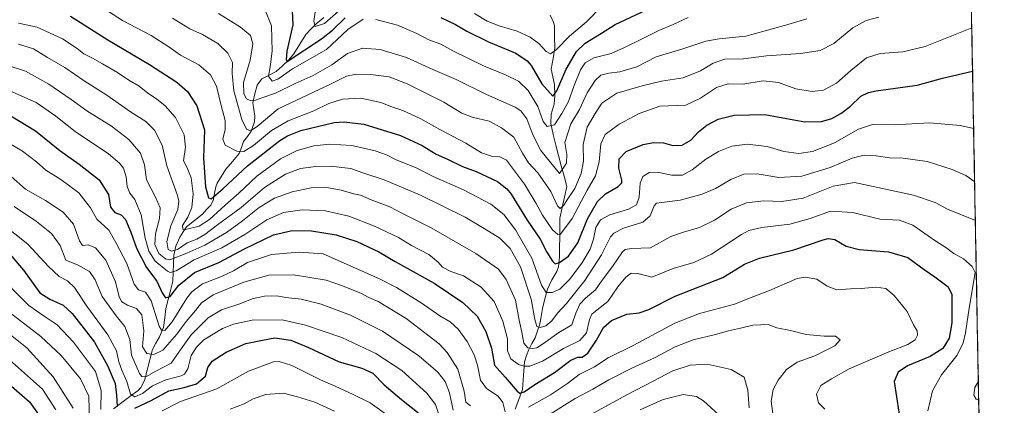
# Model space of a CAD drawing. Units: metres. Extents: x 623877 to 627314, y 4764255 to 4766630.
# Drawn here: x 626875 to 627309, y 4765196 to 4765365 of the extents above; entities that cross this region are included whole.
import ezdxf

# ---------------------------------------------------------------- set-up
doc = ezdxf.new("R2010")
doc.units = ezdxf.units.M
doc.header["$MEASUREMENT"] = 0
for name, color, linetype, lineweight in [('Arbolado forestal CxS', 92, 'Continuous', 0), ('Corriente natural lineal', 142, 'Continuous', 13), ('Curva de nivel maestra', 36, 'Continuous', 30), ('Curva de nivel normal', 36, 'Continuous', 0), ('Municipio CxS', 142, 'Continuous', 0)]:
    doc.layers.add(name, color=color, linetype=linetype, lineweight=lineweight)

# ---------------------------------------------------------------- blocks, each defined once
blk = doc.blocks.new('*U151')
at = {"layer": 'Arbolado forestal CxS', "color": 92, "linetype": 'Continuous', "lineweight": 0}
blk.add_polyline3d([(627109.64, 4765644.72, 860.15), (627122.74, 4765619.51, 865.08), (627142.72, 4765601.4, 867.82), (627166.95, 4765596.07, 870.65), (627179.8, 4765600.84, 874.23), (627188.42, 4765604.04, 876.37), (627215.1, 4765603.83, 879.81), (627233.63, 4765597.13, 885.31), (627254.77, 4765586.03, 894.79), (627283.66, 4765566.79, 900.46), (627290.96, 4765562.47, 901.98), (627309.02, 4764592.44, 1203.43)], dxfattribs=at)
blk = doc.blocks.new('*U172')
at = {"layer": 'Curva de nivel normal', "color": 36, "linetype": 'Continuous', "lineweight": 0}
for points in [[(626870.07, 4765345.3, 965), (626877.68, 4765342.78, 965), (626887.94, 4765337.04, 965), (626897.83, 4765330.33, 965), (626904.62, 4765325.33, 965), (626915.5, 4765318.48, 965), (626923.26, 4765312.64, 965), (626928.3, 4765306.67, 965), (626930.14, 4765301.51, 965), (626930.92, 4765294.85, 965), (626935.02, 4765287.25, 965), (626937.02, 4765282.61, 965), (626936.7, 4765277.78, 965), (626934.92, 4765271.07, 965), (626934.64, 4765266.4, 965), (626936.4, 4765262.36, 965), (626939.32, 4765260.03, 965), (626941.34, 4765259.68, 965), (626948.8, 4765262.54, 965), (626956.62, 4765266.05, 965), (626966.17, 4765271.71, 965), (626973.36, 4765276.82, 965), (626980.68, 4765282.7, 965), (626987.34, 4765286.82, 965), (626995.23, 4765289.63, 965), (627003.57, 4765291.42, 965), (627009.58, 4765291.59, 965), (627016.74, 4765290.37, 965), (627022.34, 4765288.72, 965), (627025.35, 4765288.07, 965), (627030.01, 4765286.07, 965), (627038.22, 4765282.92, 965), (627043.81, 4765280.1, 965), (627056.45, 4765273.8, 965), (627076.11, 4765262.36, 965), (627086.13, 4765255.52, 965), (627089.46, 4765250.99, 965), (627093.54, 4765241.79, 965), (627095.15, 4765232.99, 965), (627096.33, 4765227.73, 965), (627097.21, 4765222.96, 965), (627099.03, 4765220.86, 965), (627101.14, 4765220.61, 965), (627103.04, 4765220.9, 965), (627106.01, 4765222.76, 965), (627112.74, 4765227.59, 965), (627118.46, 4765231.05, 965), (627120.26, 4765236.07, 965), (627121.94, 4765240.07, 965), (627124.42, 4765242.73, 965), (627128.9, 4765246.4, 965), (627131.82, 4765250.73, 965), (627136.33, 4765256.73, 965), (627140.76, 4765263.16, 965), (627141.89, 4765264.22, 965), (627144.76, 4765264.64, 965), (627153.11, 4765264.98, 965), (627162.01, 4765269.88, 965), (627167.68, 4765271.81, 965), (627174.68, 4765273.88, 965), (627181.35, 4765277.16, 965), (627188.7, 4765281.91, 965), (627195.35, 4765284.81, 965), (627203.01, 4765285.62, 965), (627211.01, 4765285.3, 965), (627220.34, 4765286.82, 965), (627233.67, 4765292.09, 965), (627243, 4765293.7, 965), (627269.07, 4765288.16, 965), (627278.57, 4765284.95, 965), (627283.97, 4765281.98, 965), (627296.28, 4765276.9, 965)], [(627297.59, 4765206.21, 965), (627296, 4765203.32, 965), (627295.58, 4765199.98, 965), (627296.64, 4765198.27, 965), (627297.75, 4765197.93, 965)]]:
    blk.add_polyline3d(points, dxfattribs=at)

msp = doc.modelspace()

# ---------------------------------------------------------------- linework, layer by layer
at = {"layer": 'Arbolado forestal CxS', "color": 92, "linetype": 'Continuous', "lineweight": 0}
msp.add_polyline3d([(627290.96, 4765562.47, 901.98), (627309.02, 4764592.44, 1203.43)], dxfattribs=at)
at = {"layer": 'Corriente natural lineal', "color": 142, "linetype": 'Continuous', "lineweight": 13}
for points in [[(626916.41, 4765194.03, 1000.72), (626920.06, 4765196.71, 998.33), (626923.71, 4765199.38, 995.38), (626927.36, 4765202.06, 992.99), (626928.45, 4765203.33, 992.66), (626930.1, 4765206.42, 991.05), (626931.26, 4765210.98, 988), (626932.42, 4765215.54, 986), (626933.57, 4765220.09, 984.17), (626935.17, 4765222.93, 982.61), (626936.78, 4765225.76, 981.03), (626938.51, 4765229.87, 979.72), (626939, 4765234, 978.41), (626939.5, 4765238.13, 977.08), (626940.53, 4765242.14, 975.36), (626941.56, 4765246.15, 974.04), (626942.59, 4765250.17, 973.08), (626942.76, 4765253.99, 970.09), (626942.92, 4765257.82, 965.85), (626943.08, 4765261.64, 961.81), (626943.87, 4765265.59, 959.15), (626945.7, 4765269.67, 957.12), (626947.13, 4765271.92, 955.28), (626948.55, 4765274.17, 954.32), (626952.1, 4765276.96, 953.39), (626955.65, 4765279.75, 951.82), (626957.5, 4765281.76, 951.37), (626959.35, 4765283.78, 950.9), (626960.51, 4765286.19, 950.18), (626961.01, 4765288.98, 949.07), (626961.52, 4765291.78, 947.63), (626962.16, 4765293.46, 947.15), (626964.08, 4765296.5, 946.85), (626966, 4765299.54, 945.55), (626968.91, 4765303.04, 945.3), (626971.82, 4765306.55, 944.59), (626972.8, 4765309.13, 943.44), (626973.78, 4765311.71, 942.08), (626975.43, 4765314.04, 940.94), (626977.08, 4765316.38, 940.43), (626978.59, 4765320.45, 939.02), (626978.67, 4765322.91, 937.78), (626978.25, 4765325.9, 936.83), (626977.82, 4765328.89, 935.97), (626978.76, 4765332.79, 933.48), (626979.69, 4765336.68, 932.11), (626981.83, 4765339.33, 931), (626985, 4765340.99, 929.7), (626988.17, 4765342.66, 928.81), (626990.9, 4765345.15, 926.87), (626993.63, 4765347.65, 925.51), (626995.98, 4765350.46, 924.19), (626998.56, 4765354.7, 922.96), (627001.15, 4765358.95, 921.16), (627003.43, 4765361.28, 920.75), (627005.71, 4765363.61, 919.83), (627009.11, 4765366.48, 918.96)], [(627093.49, 4765193.8, 978.36), (627095.05, 4765198.14, 976.78), (627096.62, 4765202.49, 974.51), (627096.94, 4765206.58, 972.42), (627097.27, 4765210.67, 970.24), (627097.59, 4765214.75, 968), (627098.51, 4765217.45, 966.48), (627099.43, 4765220.15, 965.03), (627100.87, 4765222.72, 963.2), (627102.31, 4765225.29, 961.96), (627103.35, 4765228.27, 960.72), (627104.39, 4765231.25, 959.93), (627104.93, 4765234.7, 959.25), (627105.46, 4765238.14, 958.93), (627106.56, 4765242.44, 957.43), (627107.65, 4765246.73, 954.67), (627109.56, 4765250.77, 952.53), (627111.88, 4765254.52, 950.99), (627112.6, 4765256.5, 950.49), (627113.03, 4765260.99, 949.01), (627113.06, 4765265.23, 947.24), (627113.1, 4765269.47, 945.22), (627113.13, 4765273.71, 943.7), (627113.16, 4765277.95, 942.06), (627114.19, 4765282.63, 940.77), (627115.22, 4765287.32, 938.87), (627116.25, 4765292, 936.57), (627115.01, 4765296.54, 935.66), (627113.78, 4765301.07, 934.62), (627112.55, 4765305.61, 933.51), (627111.32, 4765310.14, 932.43), (627110.25, 4765314.93, 930.96), (627109.19, 4765319.72, 929.98), (627109.39, 4765323.83, 928.56), (627110.58, 4765328.17, 926.31), (627110.93, 4765332.02, 924.9), (627110.73, 4765336.89, 923.54), (627110.04, 4765340.29, 922.69), (627109.34, 4765343.69, 921.96), (627110.14, 4765348.37, 920.86), (627110.93, 4765353.05, 919.6), (627110.83, 4765357.96, 918.39), (627110.72, 4765362.87, 916.43), (627110.25, 4765364.68, 915.77), (627108.91, 4765367.45, 914.61)]]:
    msp.add_polyline3d(points, dxfattribs=at)
at = {"layer": 'Curva de nivel maestra', "color": 36, "linetype": 'Continuous', "lineweight": 30}
for points in [[(626995.08, 4765372.43, 925), (626995.44, 4765363.26, 925), (626992.87, 4765351.56, 925), (626992.47, 4765347.81, 925), (626993.01, 4765347.11, 925), (627008.13, 4765357.08, 925), (627012.98, 4765360.91, 925), (627018.59, 4765366.35, 925)], [(627060.66, 4765366.46, 925), (627067.09, 4765363.34, 925), (627072.14, 4765360.42, 925), (627081.69, 4765355.72, 925), (627093.7, 4765350.64, 925), (627098.78, 4765347.36, 925), (627100.58, 4765345.3, 925), (627105.16, 4765337.21, 925), (627110.09, 4765331.83, 925), (627111.88, 4765334.14, 925), (627115.94, 4765343.72, 925), (627120.52, 4765351.43, 925), (627124.28, 4765355.16, 925), (627131.46, 4765359.55, 925), (627137.56, 4765363.41, 925), (627151.08, 4765369.63, 925)], [(626897.5, 4765367.06, 950), (626913.9, 4765356.6, 950), (626932.34, 4765345.7, 950), (626944.3, 4765338, 950), (626949.11, 4765333.81, 950), (626953.17, 4765327.54, 950), (626956.51, 4765316.89, 950), (626956.11, 4765304.52, 950), (626956.95, 4765291.79, 950), (626958.37, 4765287, 950), (626959.53, 4765286.47, 950), (626964.65, 4765290.86, 950), (626975.54, 4765300.99, 950), (626989.75, 4765312.16, 950), (626993.08, 4765314.35, 950), (626999.07, 4765316.69, 950), (627013.66, 4765320.11, 950), (627018.03, 4765320.52, 950), (627026.73, 4765319.47, 950), (627042.99, 4765314.41, 950), (627052.54, 4765310.05, 950), (627058.65, 4765306.2, 950), (627063.69, 4765303.95, 950), (627070.31, 4765300.82, 950), (627076.33, 4765298.49, 950), (627085.68, 4765294.17, 950), (627089.82, 4765290.98, 950), (627091.68, 4765288.52, 950), (627098.68, 4765277.07, 950), (627104.42, 4765268.73, 950), (627107.44, 4765262.96, 950), (627109.88, 4765259.02, 950), (627111.14, 4765257.93, 950), (627113.03, 4765258.41, 950), (627116.93, 4765261.26, 950), (627121.06, 4765267.17, 950), (627125.4, 4765277.66, 950), (627129.77, 4765285.4, 950), (627133.24, 4765288.73, 950), (627138.87, 4765291.98, 950), (627140.46, 4765293.63, 950), (627140.46, 4765294.72, 950), (627139.17, 4765299.97, 950), (627139.3, 4765304.18, 950), (627142.34, 4765307.34, 950), (627149.86, 4765310.48, 950), (627154.4, 4765311.41, 950), (627158.86, 4765311.21, 950), (627163.01, 4765310.09, 950), (627167.01, 4765310.2, 950), (627170.9, 4765312.37, 950), (627174.32, 4765316.08, 950), (627177.91, 4765318.99, 950), (627182.94, 4765321.66, 950), (627190.04, 4765323.34, 950), (627203.46, 4765323.73, 950), (627213, 4765321.85, 950), (627221.04, 4765320.38, 950), (627228.46, 4765320.67, 950), (627233.04, 4765321.92, 950), (627237, 4765324.11, 950), (627241.2, 4765327.38, 950), (627245.81, 4765331.74, 950), (627249.1, 4765333.41, 950), (627252.54, 4765334.05, 950), (627270.64, 4765336.64, 950), (627281.76, 4765339.63, 950), (627295.05, 4765342.74, 950)], [(626867.78, 4765325.15, 975), (626882.13, 4765316.42, 975), (626892.8, 4765307.86, 975), (626901.32, 4765301.75, 975), (626910.13, 4765294.89, 975), (626914.18, 4765288.4, 975), (626915.1, 4765282.86, 975), (626917.08, 4765280.46, 975), (626919.8, 4765279.42, 975), (626921.77, 4765277.46, 975), (626924.14, 4765271.77, 975), (626926.54, 4765264.77, 975), (626931.03, 4765256.29, 975), (626935.57, 4765250.25, 975), (626937.88, 4765245.11, 975), (626939.34, 4765242.89, 975), (626941.37, 4765243.43, 975), (626945.29, 4765248.4, 975), (626952.18, 4765254, 975), (626962.81, 4765258.49, 975), (626974.21, 4765264.54, 975), (626986.89, 4765270.6, 975), (626995.21, 4765272.6, 975), (627003.72, 4765272.4, 975), (627014.52, 4765270.63, 975), (627023.7, 4765267.77, 975), (627033.36, 4765263.14, 975), (627040.5, 4765258.9, 975), (627057.69, 4765249.32, 975), (627070.42, 4765240.89, 975), (627076.72, 4765234.75, 975), (627080.6, 4765228.09, 975), (627083.02, 4765220.7, 975), (627084.28, 4765213.22, 975), (627089.06, 4765207.97, 975), (627094.34, 4765201.71, 975), (627095.49, 4765200.89, 975), (627097.38, 4765201.39, 975), (627102.16, 4765204.71, 975), (627110.72, 4765209.92, 975), (627118.01, 4765215.38, 975), (627121.02, 4765216.74, 975), (627123.05, 4765216.71, 975), (627125.44, 4765218.5, 975), (627129.24, 4765224.26, 975), (627132.36, 4765229.78, 975), (627135.91, 4765232.9, 975), (627142.63, 4765235.7, 975), (627148.17, 4765236.28, 975), (627152.3, 4765237.74, 975), (627163.93, 4765243.59, 975), (627185.04, 4765251.86, 975), (627194.53, 4765257.72, 975), (627201.06, 4765260.35, 975), (627216.27, 4765264.06, 975), (627229.13, 4765268.5, 975), (627231.37, 4765269.07, 975), (627234.28, 4765268.53, 975), (627239.29, 4765265.69, 975), (627245.08, 4765264.14, 975), (627258.02, 4765263.09, 975), (627266.49, 4765260.64, 975), (627273.63, 4765255.35, 975), (627278.38, 4765252.19, 975), (627284.34, 4765247.74, 975), (627285.96, 4765244.36, 975), (627285.83, 4765237.71, 975), (627285.87, 4765231.85, 975), (627284.77, 4765225.07, 975), (627281.94, 4765220.55, 975), (627276.4, 4765217.01, 975), (627266.42, 4765212.88, 975), (627262.23, 4765210.07, 975), (627260.54, 4765206.07, 975), (627263.62, 4765185.68, 975)], [(626870.8, 4765262.07, 1000), (626876.8, 4765255.15, 1000), (626883.96, 4765245.14, 1000), (626888.33, 4765242.31, 1000), (626894.21, 4765239.66, 1000), (626898.29, 4765236.02, 1000), (626903.53, 4765229.24, 1000), (626908.04, 4765223.33, 1000), (626913.87, 4765213.13, 1000), (626917.12, 4765205.07, 1000), (626917.75, 4765200.01, 1000), (626918, 4765195, 1000)], [(626925.84, 4765194.3, 1000), (626933.02, 4765197.71, 1000), (626940.84, 4765201.92, 1000), (626947.63, 4765203.42, 1000), (626952.95, 4765204.99, 1000), (626956.94, 4765208.43, 1000), (626958, 4765212.11, 1000), (626959.91, 4765215.02, 1000), (626966.06, 4765218.99, 1000), (626974.72, 4765222.74, 1000), (626982.12, 4765224.24, 1000), (626987.61, 4765225.3, 1000), (626994.58, 4765224.25, 1000), (627002.45, 4765221.03, 1000), (627015.96, 4765214.68, 1000), (627025.93, 4765211.94, 1000), (627030.75, 4765209.71, 1000), (627035.78, 4765204.58, 1000), (627043.38, 4765198.1, 1000), (627051.89, 4765191.28, 1000)], [(626867.1, 4765207.73, 1025), (626879.39, 4765197.1, 1025), (626885.13, 4765189.03, 1025)]]:
    msp.add_polyline3d(points, dxfattribs=at)
at = {"layer": 'Curva de nivel normal', "color": 36, "linetype": 'Continuous', "lineweight": 0}
for points in [[(626900.69, 4765377.93, 945), (626920.4, 4765365.18, 945), (626933, 4765358.47, 945), (626940.81, 4765353.52, 945), (626945.91, 4765349.8, 945), (626954.07, 4765345.52, 945), (626959.24, 4765341.14, 945), (626961.81, 4765336.19, 945), (626963.85, 4765327.72, 945), (626965.68, 4765321.01, 945), (626965.71, 4765317.02, 945), (626964.63, 4765312.88, 945), (626965.72, 4765310.16, 945), (626970.8, 4765307.58, 945), (626973.86, 4765307.32, 945), (626978.11, 4765310.02, 945), (626986.14, 4765316.65, 945), (626993.44, 4765320.83, 945), (627004.76, 4765325.34, 945), (627011.4, 4765328.49, 945), (627017.38, 4765330.45, 945), (627025.4, 4765330.87, 945), (627034.26, 4765328.9, 945), (627039.07, 4765327.08, 945), (627043.9, 4765325.45, 945), (627051.92, 4765321.74, 945), (627060.27, 4765317, 945), (627071.76, 4765310.98, 945), (627078.56, 4765306.74, 945), (627082.97, 4765305.36, 945), (627086.68, 4765305.07, 945), (627089.68, 4765303.53, 945), (627097.63, 4765293.02, 945), (627102.71, 4765284.53, 945), (627105.53, 4765279.3, 945), (627109.96, 4765272.79, 945), (627112.26, 4765270.75, 945), (627113.44, 4765271.01, 945), (627118.63, 4765277.91, 945), (627125.22, 4765290.4, 945), (627128.82, 4765296.69, 945), (627130.52, 4765302.83, 945), (627131.16, 4765310.72, 945), (627133.1, 4765314.83, 945), (627139.31, 4765319.46, 945), (627148.07, 4765324.18, 945), (627157.23, 4765327.34, 945), (627168.64, 4765327.82, 945), (627175.17, 4765330.87, 945), (627182.15, 4765335.58, 945), (627187.3, 4765337.13, 945), (627193.78, 4765336.98, 945), (627202.77, 4765338.46, 945), (627209.49, 4765337.83, 945), (627217.16, 4765335.05, 945), (627224.38, 4765333.78, 945), (627229.34, 4765334.39, 945), (627235, 4765337.45, 945), (627241.33, 4765343.05, 945), (627248.33, 4765348.64, 945), (627254.33, 4765350.55, 945), (627264.33, 4765351.32, 945), (627274.17, 4765353.66, 945), (627294.7, 4765361.86, 945)], [(626983, 4765370.38, 930), (626986.03, 4765362.81, 930), (626986.42, 4765351.65, 930), (626985.46, 4765344.72, 930), (626984.68, 4765340.64, 930), (626986.34, 4765338.4, 930), (626988.89, 4765339.31, 930), (626995.27, 4765343.82, 930), (627010.32, 4765352.39, 930), (627019.72, 4765361.07, 930), (627026.49, 4765365.66, 930)], [(627005.56, 4765370.94, 920), (627004.69, 4765364.74, 920), (627005.36, 4765362.5, 920), (627009.4, 4765363.73, 920), (627015.59, 4765369.16, 920)], [(627075.53, 4765368.24, 920), (627081.12, 4765364.84, 920), (627086.34, 4765362.72, 920), (627094.29, 4765360.34, 920), (627100.05, 4765357.76, 920), (627103.87, 4765354.92, 920), (627107.08, 4765351.41, 920), (627109.08, 4765350.42, 920), (627111.68, 4765352.32, 920), (627117.41, 4765358.23, 920), (627124.96, 4765364.57, 920), (627131.68, 4765371.36, 920)], [(626942.4, 4765366.21, 940), (626950.12, 4765361.44, 940), (626955.68, 4765358.98, 940), (626962.38, 4765354.96, 940), (626966.88, 4765350.68, 940), (626968.92, 4765346.63, 940), (626968.77, 4765341.82, 940), (626969.43, 4765334.14, 940), (626972.94, 4765321.42, 940), (626975.06, 4765317.15, 940), (626976.86, 4765316.51, 940), (626979.77, 4765318.44, 940), (626989.01, 4765326.13, 940), (627012.4, 4765337.2, 940), (627019.18, 4765340.52, 940), (627023.38, 4765341.51, 940), (627029.66, 4765341.36, 940), (627037.96, 4765340.24, 940), (627045.93, 4765337.14, 940), (627061.96, 4765329.05, 940), (627069.9, 4765324.28, 940), (627074.44, 4765322.57, 940), (627082.06, 4765320.7, 940), (627087.39, 4765317.85, 940), (627092.85, 4765313.69, 940), (627096.74, 4765306.62, 940), (627099.4, 4765302.43, 940), (627103.5, 4765297.96, 940), (627109.14, 4765289.75, 940), (627112.04, 4765283.47, 940), (627113.23, 4765282.28, 940), (627114.9, 4765283.67, 940), (627116.69, 4765286.57, 940), (627119.76, 4765291.06, 940), (627122.55, 4765297.72, 940), (627123.54, 4765303.06, 940), (627123.44, 4765310.39, 940), (627125.23, 4765318.06, 940), (627128.64, 4765324.09, 940), (627131.67, 4765328.68, 940), (627138.26, 4765333.05, 940), (627149.38, 4765336.25, 940), (627157.92, 4765338.39, 940), (627167.46, 4765339.84, 940), (627175.11, 4765342.86, 940), (627180.74, 4765346.28, 940), (627185.9, 4765348.04, 940), (627194.11, 4765348.17, 940), (627204.16, 4765349.54, 940), (627219.22, 4765350.6, 940), (627227.93, 4765351.87, 940), (627233.9, 4765354.92, 940), (627242.26, 4765361.89, 940), (627248.21, 4765365.09, 940), (627253.74, 4765366.6, 940)], [(626962.76, 4765368.14, 935), (626972.41, 4765362.13, 935), (626976.76, 4765358.47, 935), (626977.78, 4765354.79, 935), (626976.64, 4765347.57, 935), (626973.77, 4765337.72, 935), (626973.91, 4765332.73, 935), (626975.07, 4765330.64, 935), (626976.6, 4765329.86, 935), (626979.04, 4765329.93, 935), (626982.22, 4765331.14, 935), (626987.86, 4765333.13, 935), (626996.55, 4765337.32, 935), (627004.47, 4765340.81, 935), (627012.65, 4765345.6, 935), (627019.61, 4765350.52, 935), (627026.16, 4765352.95, 935), (627033.98, 4765352.33, 935), (627045.62, 4765348.75, 935), (627057.2, 4765343.58, 935), (627067.42, 4765339.14, 935), (627080.82, 4765332.53, 935), (627093.49, 4765326.92, 935), (627095.92, 4765325.33, 935), (627098.55, 4765321.78, 935), (627101.2, 4765314.72, 935), (627104.83, 4765307.8, 935), (627113.01, 4765297.72, 935), (627116.15, 4765302.25, 935), (627116.22, 4765306.12, 935), (627115.38, 4765311.32, 935), (627118.06, 4765319.54, 935), (627121.77, 4765325.88, 935), (627125.16, 4765333.27, 935), (627128.68, 4765338.73, 935), (627131.28, 4765340.99, 935), (627134.75, 4765341.87, 935), (627139.61, 4765342.44, 935), (627147.01, 4765344.74, 935), (627155.66, 4765349.08, 935), (627166.92, 4765352.53, 935), (627177.46, 4765356.02, 935), (627183.34, 4765357.1, 935), (627195.15, 4765358.2, 935), (627212.2, 4765362.91, 935), (627221.96, 4765365.77, 935)], [(627032.11, 4765365.52, 930), (627041.58, 4765363.01, 930), (627050.16, 4765359.39, 930), (627055.45, 4765356.62, 930), (627060.64, 4765354.69, 930), (627066.03, 4765351.7, 930), (627079.54, 4765345.08, 930), (627089.17, 4765341.17, 930), (627094.86, 4765338.36, 930), (627099.17, 4765334.33, 930), (627103.41, 4765327.23, 930), (627105.83, 4765320.53, 930), (627107.51, 4765318.45, 930), (627110.86, 4765319.15, 930), (627114.06, 4765324.07, 930), (627116.89, 4765329.34, 930), (627119.42, 4765336.46, 930), (627122.25, 4765343.39, 930), (627124.27, 4765346.44, 930), (627128.1, 4765348.6, 930), (627135.72, 4765350.56, 930), (627141.65, 4765353.25, 930), (627149.18, 4765356.82, 930), (627156.72, 4765360.75, 930), (627163.08, 4765363.37, 930), (627169.63, 4765366.43, 930)], [(626874.64, 4765363.92, 955), (626882.79, 4765362.16, 955), (626893.96, 4765357, 955), (626900.44, 4765352.81, 955), (626903.38, 4765350.42, 955), (626907.16, 4765348.53, 955), (626911.57, 4765345.94, 955), (626918.18, 4765342.26, 955), (626923.16, 4765338.87, 955), (626927.77, 4765336.17, 955), (626931.52, 4765333.05, 955), (626935.33, 4765330.61, 955), (626939.2, 4765327.57, 955), (626943.74, 4765322.36, 955), (626947.63, 4765314.67, 955), (626948.11, 4765309.22, 955), (626947.3, 4765303.31, 955), (626948.97, 4765300.12, 955), (626950.67, 4765295.74, 955), (626951.5, 4765288.73, 955), (626951.01, 4765282.73, 955), (626949.24, 4765278.4, 955), (626946.92, 4765274.7, 955), (626947.05, 4765273.17, 955), (626948.11, 4765272.95, 955), (626954.14, 4765274.41, 955), (626958.81, 4765277.41, 955), (626965.62, 4765283.73, 955), (626971.73, 4765289.06, 955), (626979.63, 4765296.52, 955), (626989.98, 4765304.15, 955), (626997.34, 4765307.8, 955), (627004.68, 4765309.82, 955), (627011.71, 4765310.65, 955), (627021.48, 4765310.09, 955), (627031.71, 4765307.64, 955), (627036.68, 4765305.87, 955), (627040.68, 4765303.9, 955), (627049.76, 4765300.2, 955), (627057.34, 4765296.37, 955), (627070.63, 4765290.53, 955), (627082.73, 4765284.16, 955), (627088.53, 4765279.59, 955), (627093.62, 4765272.89, 955), (627100.82, 4765260.38, 955), (627105.02, 4765248.5, 955), (627107.19, 4765245.27, 955), (627109.82, 4765245.3, 955), (627113.13, 4765246.76, 955), (627117.38, 4765250.92, 955), (627122.82, 4765258.1, 955), (627126.56, 4765264.33, 955), (627128.04, 4765268.8, 955), (627129.05, 4765273.94, 955), (627131.1, 4765277.33, 955), (627135.18, 4765279.41, 955), (627143.47, 4765281.99, 955), (627146.88, 4765283.94, 955), (627148.07, 4765287.29, 955), (627148.51, 4765293.4, 955), (627149.69, 4765296.39, 955), (627152.49, 4765298.1, 955), (627156, 4765298.26, 955), (627162.56, 4765296.98, 955), (627167.19, 4765296.94, 955), (627171.49, 4765299.25, 955), (627177.45, 4765303.95, 955), (627183.12, 4765307.37, 955), (627189.01, 4765309.66, 955), (627195.68, 4765310.58, 955), (627204.46, 4765309.59, 955), (627211.8, 4765307.42, 955), (627218.54, 4765306.52, 955), (627224.52, 4765307.38, 955), (627234.25, 4765311.14, 955), (627244.69, 4765317.25, 955), (627250.99, 4765319.21, 955), (627260.44, 4765319.16, 955), (627276.22, 4765319.95, 955), (627289.54, 4765318.81, 955), (627295.52, 4765317.5, 955)], [(627295.96, 4765294.07, 960), (627292.04, 4765296.82, 960), (627286, 4765299.39, 960), (627275.04, 4765302.99, 960), (627264.5, 4765304.42, 960), (627258.59, 4765304.6, 960), (627252.54, 4765305.51, 960), (627247.22, 4765305.75, 960), (627242, 4765304.44, 960), (627232.34, 4765300.39, 960), (627219.85, 4765296.54, 960), (627209.71, 4765295.94, 960), (627200.07, 4765297.53, 960), (627194.2, 4765297.38, 960), (627188.56, 4765295.09, 960), (627181.68, 4765291.14, 960), (627175.87, 4765288.64, 960), (627166.18, 4765286, 960), (627155.74, 4765284.67, 960), (627154.64, 4765283.48, 960), (627153.01, 4765279.08, 960), (627149.68, 4765276.28, 960), (627141.2, 4765273.6, 960), (627136.92, 4765271.38, 960), (627135.46, 4765269.77, 960), (627131.52, 4765261.78, 960), (627124.13, 4765250.48, 960), (627116.06, 4765240.38, 960), (627112.1, 4765236.14, 960), (627109.56, 4765232.73, 960), (627106.97, 4765230.6, 960), (627104.48, 4765229.8, 960), (627103.04, 4765230.31, 960), (627102.06, 4765233.4, 960), (627100.56, 4765242.37, 960), (627095.74, 4765256.6, 960), (627091.18, 4765264.64, 960), (627086.71, 4765269.11, 960), (627079.82, 4765273.46, 960), (627071.48, 4765278.43, 960), (627051.72, 4765288.13, 960), (627035.68, 4765294.89, 960), (627026.34, 4765298.03, 960), (627021.01, 4765299.93, 960), (627017.01, 4765300.32, 960), (627012.44, 4765300.92, 960), (627005.65, 4765300.82, 960), (626998.88, 4765299.87, 960), (626992.29, 4765297.43, 960), (626983.01, 4765291.52, 960), (626972.68, 4765282.73, 960), (626962.26, 4765275.08, 960), (626956.72, 4765270.78, 960), (626953.13, 4765268.79, 960), (626948.94, 4765267.09, 960), (626944.64, 4765264.22, 960), (626942.01, 4765263.39, 960), (626940.52, 4765264.23, 960), (626939.94, 4765267.66, 960), (626941.66, 4765274.61, 960), (626944.86, 4765281.77, 960), (626945.28, 4765285.63, 960), (626944.54, 4765288.38, 960), (626940.01, 4765301, 960), (626937.94, 4765310.23, 960), (626934.44, 4765316.82, 960), (626930.74, 4765320.53, 960), (626923.91, 4765324.88, 960), (626913.48, 4765332.19, 960), (626903.46, 4765338.57, 960), (626895.04, 4765344.41, 960), (626887.35, 4765348.76, 960), (626881.13, 4765352.63, 960), (626874.52, 4765354.66, 960)], [(626870.69, 4765334.15, 970), (626882.42, 4765328.95, 970), (626890.97, 4765322.95, 970), (626899.48, 4765316.22, 970), (626914.27, 4765306.42, 970), (626919.08, 4765302.23, 970), (626920.88, 4765299.98, 970), (626921.99, 4765296.26, 970), (626922.46, 4765291.99, 970), (626923.68, 4765289.06, 970), (626925.89, 4765286.29, 970), (626928.66, 4765279.43, 970), (626930.47, 4765269.2, 970), (626932.03, 4765263.41, 970), (626934.86, 4765259.09, 970), (626940.19, 4765254.58, 970), (626941.48, 4765254.01, 970), (626944.02, 4765254.84, 970), (626952.02, 4765259.63, 970), (626964.19, 4765264.86, 970), (626974.35, 4765270.75, 970), (626984.02, 4765277.3, 970), (626991.3, 4765280.56, 970), (626999.52, 4765281.66, 970), (627009.86, 4765281.17, 970), (627020.2, 4765278.92, 970), (627031.48, 4765274.54, 970), (627042.02, 4765269.41, 970), (627047.83, 4765265.88, 970), (627055.35, 4765261.93, 970), (627059.49, 4765258.62, 970), (627061.44, 4765256.35, 970), (627065.1, 4765254.49, 970), (627070.71, 4765252.62, 970), (627078.43, 4765247.58, 970), (627084.2, 4765241.23, 970), (627088.05, 4765232.64, 970), (627090.09, 4765224.86, 970), (627090.02, 4765219.55, 970), (627091.48, 4765216.02, 970), (627094.97, 4765213.45, 970), (627097.3, 4765212.74, 970), (627099.85, 4765212.82, 970), (627105.49, 4765215.02, 970), (627114.71, 4765220.51, 970), (627122.02, 4765224.01, 970), (627124.94, 4765227.4, 970), (627126.2, 4765233.29, 970), (627127.22, 4765235.74, 970), (627129.57, 4765237.64, 970), (627134.26, 4765241.24, 970), (627138.77, 4765247.73, 970), (627142.16, 4765251.97, 970), (627144.53, 4765253.69, 970), (627147.58, 4765253.6, 970), (627153.68, 4765251.99, 970), (627163.05, 4765255.75, 970), (627172.2, 4765258.45, 970), (627179.95, 4765262.11, 970), (627193.21, 4765270.79, 970), (627196.47, 4765272.52, 970), (627202.23, 4765273.95, 970), (627214.45, 4765275.34, 970), (627223.4, 4765277.78, 970), (627232.48, 4765281.03, 970), (627242.28, 4765280.42, 970), (627254.23, 4765277.61, 970), (627262.88, 4765277.06, 970), (627268.64, 4765274.88, 970), (627278.84, 4765267.92, 970), (627283.26, 4765265.09, 970), (627286.82, 4765262.4, 970), (627291.05, 4765260.02, 970), (627294.8, 4765256.73, 970), (627296.19, 4765254.12, 970), (627293.57, 4765238.4, 970), (627291.93, 4765227.51, 970), (627290.82, 4765223, 970), (627288.31, 4765217.59, 970), (627281.35, 4765208.93, 970), (627277.35, 4765201.91, 970), (627275.33, 4765193.11, 970)], [(627089.08, 4765192.7, 980), (627087.96, 4765196.8, 980), (627086, 4765199.53, 980), (627080.82, 4765202.99, 980), (627078.15, 4765206.54, 980), (627076.8, 4765213.19, 980), (627075.34, 4765217.72, 980), (627072.28, 4765223.67, 980), (627068.36, 4765229.09, 980), (627064.8, 4765232.26, 980), (627060.28, 4765235.02, 980), (627052.08, 4765240.68, 980), (627041.13, 4765247.39, 980), (627033.73, 4765251.26, 980), (627008.9, 4765262.29, 980), (626998.28, 4765262.95, 980), (626986.1, 4765262.02, 980), (626975.56, 4765258.4, 980), (626969.31, 4765254.72, 980), (626964.01, 4765252.25, 980), (626955.68, 4765249.04, 980), (626950.97, 4765245.48, 980), (626948.75, 4765242.75, 980), (626942.29, 4765232.32, 980), (626939.09, 4765228.42, 980), (626937.57, 4765228.66, 980), (626936.62, 4765230.46, 980), (626933.07, 4765241.52, 980), (626930.6, 4765245.44, 980), (626927.42, 4765246.34, 980), (626925.54, 4765248.92, 980), (626922.33, 4765258.04, 980), (626917.52, 4765267.24, 980), (626914.4, 4765272.78, 980), (626909.15, 4765277.53, 980), (626906.24, 4765282.62, 980), (626901.2, 4765289.1, 980), (626893.29, 4765295.1, 980), (626886.57, 4765299.16, 980), (626882.49, 4765302.83, 980), (626876.35, 4765307.58, 980), (626867.35, 4765312.86, 980)], [(627073.74, 4765195.22, 985), (627071.68, 4765196.93, 985), (627071, 4765201.82, 985), (627068.15, 4765211.44, 985), (627063.51, 4765218.78, 985), (627059.99, 4765222.57, 985), (627045.47, 4765233.78, 985), (627033.07, 4765241.21, 985), (627029.04, 4765243.1, 985), (627025.45, 4765244.92, 985), (627016.89, 4765248.28, 985), (627010.22, 4765250.61, 985), (626995.76, 4765252.96, 985), (626984.86, 4765252.87, 985), (626973.84, 4765249.83, 985), (626960.32, 4765244.15, 985), (626955.18, 4765240.72, 985), (626952.56, 4765237.24, 985), (626948.51, 4765232.45, 985), (626944.3, 4765226.83, 985), (626938.19, 4765219.8, 985), (626934.28, 4765217.85, 985), (626931.16, 4765218.34, 985), (626929.29, 4765221.33, 985), (626929.83, 4765228.4, 985), (626928.9, 4765235.38, 985), (626926.56, 4765238.18, 985), (626922.65, 4765239.68, 985), (626920.14, 4765241.19, 985), (626918.99, 4765243.37, 985), (626917.28, 4765250.01, 985), (626913.03, 4765259.47, 985), (626908.49, 4765264.89, 985), (626905.21, 4765266.26, 985), (626902.76, 4765266, 985), (626901.44, 4765267.96, 985), (626898.82, 4765275.4, 985), (626894.3, 4765280.68, 985), (626886.46, 4765285.85, 985), (626877.62, 4765290.77, 985), (626871.34, 4765296.43, 985)], [(626872.66, 4765283.08, 990), (626882.45, 4765276.57, 990), (626889.15, 4765271.22, 990), (626892.94, 4765265.99, 990), (626895.49, 4765259.42, 990), (626900.86, 4765257.22, 990), (626905.84, 4765254.49, 990), (626908.3, 4765250.78, 990), (626911.44, 4765243.48, 990), (626917.6, 4765234.98, 990), (626921.46, 4765230.3, 990), (626923.69, 4765224.48, 990), (626924.35, 4765217.62, 990), (626927.86, 4765209.51, 990), (626928.87, 4765208.27, 990), (626930.65, 4765208.14, 990), (626935.11, 4765210.5, 990), (626941.91, 4765214.06, 990), (626945.5, 4765219.44, 990), (626950.62, 4765226.64, 990), (626958.16, 4765234.05, 990), (626964.01, 4765237.58, 990), (626972.05, 4765240.3, 990), (626977.5, 4765242.44, 990), (626983.05, 4765243.58, 990), (626988.45, 4765243.8, 990), (626992.44, 4765243.1, 990), (626999.13, 4765242.23, 990), (627008.01, 4765240.07, 990), (627020.83, 4765235.28, 990), (627034.96, 4765228.16, 990), (627051.02, 4765217.3, 990), (627059.39, 4765210.08, 990), (627062.55, 4765205.94, 990), (627064.49, 4765201.04, 990), (627066.09, 4765193.32, 990)], [(626861.36, 4765280.13, 995), (626878.71, 4765266.61, 995), (626887.73, 4765256.65, 995), (626892.52, 4765252.35, 995), (626896.16, 4765250.34, 995), (626899.29, 4765247.4, 995), (626904.76, 4765239.15, 995), (626913.95, 4765226.58, 995), (626917.72, 4765219.49, 995), (626918.79, 4765214.71, 995), (626920.15, 4765210.98, 995), (626922.38, 4765206.02, 995), (626923.96, 4765200.41, 995), (626925.88, 4765199.23, 995), (626929.17, 4765200.68, 995), (626933.56, 4765204.1, 995), (626939.47, 4765206.7, 995), (626946.33, 4765208.53, 995), (626947.73, 4765209.24, 995), (626949.24, 4765211.56, 995), (626950.74, 4765217.42, 995), (626952.97, 4765221.21, 995), (626956.21, 4765224.4, 995), (626964.42, 4765229.35, 995), (626969.26, 4765231.27, 995), (626977.51, 4765233.06, 995), (626990.77, 4765233.22, 995), (627001.05, 4765230.88, 995), (627008.8, 4765228.13, 995), (627017.14, 4765225.41, 995), (627032.09, 4765218.4, 995), (627043.52, 4765210.89, 995), (627054.56, 4765200.89, 995), (627058.4, 4765195.94, 995), (627060.44, 4765189.68, 995)], [(626864.09, 4765254.47, 1005), (626879.09, 4765239.47, 1005), (626885.86, 4765234.87, 1005), (626891.6, 4765231.03, 1005), (626898.75, 4765223.28, 1005), (626903.16, 4765217.42, 1005), (626908.5, 4765210.45, 1005), (626911, 4765202.1, 1005), (626910.79, 4765193.73, 1005)], [(627229.98, 4765193.75, 980), (627227.16, 4765196.58, 980), (627226.29, 4765200.4, 980), (627228.18, 4765204.2, 980), (627232.83, 4765207.25, 980), (627240.6, 4765211.55, 980), (627258.06, 4765219.15, 980), (627266.51, 4765222.38, 980), (627269.69, 4765224.38, 980), (627270.81, 4765226.37, 980), (627270.65, 4765228.38, 980), (627268.98, 4765231.04, 980), (627266.14, 4765236.88, 980), (627260.44, 4765243.97, 980), (627256.77, 4765246.96, 980), (627252.37, 4765247.64, 980), (627245.94, 4765246.94, 980), (627241.19, 4765246.92, 980), (627235.2, 4765246.45, 980), (627230.94, 4765247.96, 980), (627226.34, 4765251.1, 980), (627221.29, 4765251.99, 980), (627217.79, 4765251.38, 980), (627205.47, 4765246.17, 980), (627198.69, 4765243.41, 980), (627190.14, 4765240.14, 980), (627174.66, 4765236.02, 980), (627163.86, 4765231.72, 980), (627145.46, 4765221.85, 980), (627134.46, 4765216.38, 980), (627128.37, 4765212.52, 980), (627121.65, 4765209.04, 980), (627116.47, 4765205.1, 980), (627109.04, 4765200.21, 980), (627099.29, 4765194.73, 980)], [(626866.46, 4765239.69, 1010), (626884.41, 4765225.79, 1010), (626893.4, 4765217.44, 1010), (626901.83, 4765207.21, 1010), (626905.56, 4765199.53, 1010), (626905.83, 4765187.8, 1010)], [(627206.94, 4765191.95, 985), (627206.25, 4765197.35, 985), (627207.14, 4765202.44, 985), (627209.3, 4765206.65, 985), (627213, 4765211.24, 985), (627217.68, 4765214.55, 985), (627225.48, 4765217.33, 985), (627234.28, 4765221.78, 985), (627236.64, 4765224.4, 985), (627234.63, 4765225.98, 985), (627229.68, 4765226.05, 985), (627221.68, 4765226.68, 985), (627214.81, 4765228.5, 985), (627208.76, 4765229.61, 985), (627205.01, 4765231.16, 985), (627198.18, 4765230.83, 985), (627192.8, 4765229.45, 985), (627187.44, 4765228.4, 985), (627181.7, 4765226.78, 985), (627171.91, 4765224.43, 985), (627163.95, 4765221.3, 985), (627154.91, 4765216.4, 985), (627144.83, 4765211.93, 985), (627134.76, 4765206.71, 985), (627127.73, 4765202.6, 985), (627119.94, 4765198.55, 985), (627108.83, 4765191.68, 985)], [(626870.36, 4765227.2, 1015), (626878.28, 4765220.85, 1015), (626889.9, 4765208.07, 1015), (626898.72, 4765194.19, 1015)], [(626866.7, 4765219.08, 1020), (626885.14, 4765202.67, 1020), (626890.99, 4765193.56, 1020)], [(626937.95, 4765193.04, 1005), (626945.9, 4765197.17, 1005), (626962.01, 4765202.73, 1005), (626976, 4765210.64, 1005), (626986.93, 4765214.64, 1005), (626989.46, 4765214.79, 1005), (626995, 4765213, 1005), (627007.63, 4765206.68, 1005), (627014.18, 4765203.9, 1005), (627022.07, 4765200.33, 1005), (627029.6, 4765196.62, 1005), (627038.37, 4765190.26, 1005)], [(627126.84, 4765191.41, 990), (627142.68, 4765200.2, 990), (627154.34, 4765206.1, 990), (627163.01, 4765210.76, 990), (627170.65, 4765213.26, 990), (627178.05, 4765213.63, 990), (627188.65, 4765211.36, 990), (627194.44, 4765207.9, 990), (627196.01, 4765202.24, 990), (627196.53, 4765194.38, 990)], [(626967.79, 4765193.84, 1010), (626974.06, 4765196.23, 1010), (626978.01, 4765198.42, 1010), (626983.58, 4765200.3, 1010), (626991.3, 4765200.83, 1010), (626997.5, 4765199.21, 1010), (627005.2, 4765196.87, 1010), (627013.78, 4765192.94, 1010)], [(627148.54, 4765193.55, 995), (627158.64, 4765198.08, 995), (627167.55, 4765200.29, 995), (627173.32, 4765199.33, 995), (627176.5, 4765197.56, 995), (627183.28, 4765191.27, 995)]]:
    msp.add_polyline3d(points, dxfattribs=at)
at = {"layer": 'Municipio CxS', "color": 142, "linetype": 'Continuous', "lineweight": 0}
msp.add_polyline3d([(627294.62, 4765366.21, 943.39), (627294.71, 4765361.21, 944.94), (627294.8, 4765356.21, 946.64), (627294.89, 4765351.22, 948.08), (627294.99, 4765346.22, 949.14), (627295.08, 4765341.22, 950.19), (627295.17, 4765336.23, 951.19), (627295.27, 4765331.23, 952.19), (627295.36, 4765326.23, 953.11), (627295.45, 4765321.23, 954.05), (627295.55, 4765316.24, 955.23), (627295.64, 4765311.24, 956.35), (627295.73, 4765306.24, 957.42), (627295.82, 4765301.25, 958.51), (627295.92, 4765296.25, 959.65), (627296.01, 4765291.25, 960.66), (627296.1, 4765286.26, 961.75), (627296.2, 4765281.26, 963.18), (627296.29, 4765276.26, 964.97), (627296.38, 4765271.27, 966.68), (627296.48, 4765266.27, 968.06), (627296.57, 4765261.27, 968.93), (627296.66, 4765256.28, 969.43), (627296.75, 4765251.28, 969.51), (627296.85, 4765246.28, 969.07), (627296.94, 4765241.28, 968.26), (627297.03, 4765236.29, 967.59), (627297.13, 4765231.29, 967.31), (627297.22, 4765226.29, 966.94), (627297.31, 4765221.3, 966.66), (627297.41, 4765216.3, 966.05), (627297.5, 4765211.3, 965.51), (627297.59, 4765206.31, 965.02), (627297.68, 4765201.31, 964.74), (627297.78, 4765196.31, 965.06), (627297.87, 4765191.32, 965.73)], dxfattribs=at)

# ---------------------------------------------------------------- block references
at = {"layer": 'Arbolado forestal CxS', "color": 92, "linetype": 'Continuous', "lineweight": 0}
msp.add_blockref('*U151', (0, 0), dxfattribs=at)
at = {"layer": 'Curva de nivel normal', "color": 36, "linetype": 'Continuous', "lineweight": 0}
msp.add_blockref('*U172', (0, 0), dxfattribs=at)

doc.saveas('drawing.dxf')
